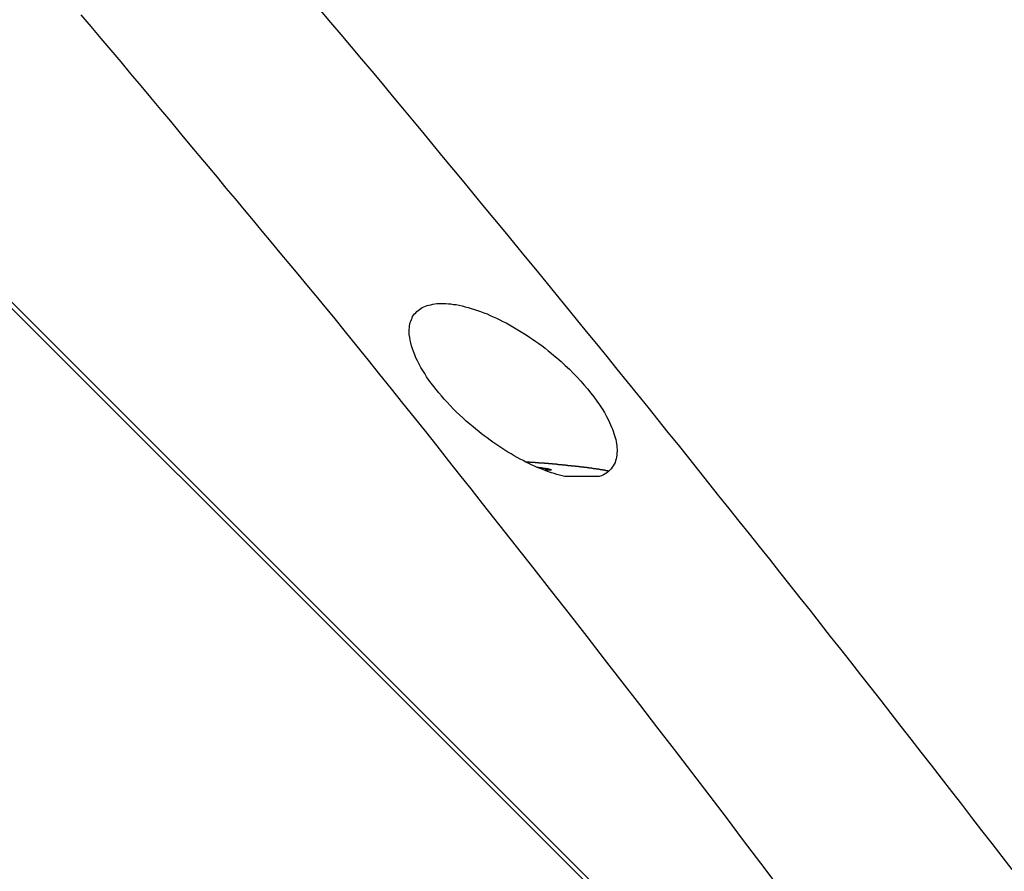
# Model space of a CAD drawing. Extents: x -43.6 to 43.6, y -24 to 24.
# Drawn here: x -5.7 to -4.5, y 18.6 to 19.6 of the extents above; entities that cross this region are included whole.
import ezdxf

# ---------------------------------------------------------------- set-up
doc = ezdxf.new("R2010")
doc.units = 0
doc.layers.get('0').update_dxf_attribs({"linetype": 'CONTINUOUS'})

msp = doc.modelspace()

# ---------------------------------------------------------------- linework, layer by layer
at = {"color": 0}
for points in [[(-4.1961, 17.8203), (-6.7337, 20.3579)], [(-4.1961, 17.8203), (-6.7337, 20.3579)], [(-4.1961, 17.8203), (-6.7337, 20.3579)], [(-4.1961, 17.8203), (-6.7337, 20.3579)], [(-4.1961, 17.8203), (-6.7337, 20.3579)], [(-4.1961, 17.8203), (-6.7337, 20.3579)], [(-4.1961, 17.8203), (-6.7337, 20.3579)], [(-4.1961, 17.8203), (-6.7337, 20.3579)], [(-4.1961, 17.8203), (-6.7337, 20.3579)], [(-4.1961, 17.8203), (-6.7337, 20.3579)], [(-4.1961, 17.8203), (-6.7337, 20.3579)], [(-4.1961, 17.8203), (-6.7337, 20.3579)], [(-4.1961, 17.8203), (-6.7337, 20.3579)], [(-4.1961, 17.8203), (-6.7337, 20.3579)], [(-4.1961, 17.8203), (-6.7337, 20.3579)], [(-4.1961, 17.8203), (-6.7337, 20.3579)], [(-4.1961, 17.8203), (-6.7337, 20.3579)], [(-4.1961, 17.8203), (-6.7337, 20.3579)], [(-4.1961, 17.8203), (-6.7337, 20.3579)], [(-4.1961, 17.8203), (-6.7337, 20.3579)], [(-4.1961, 17.8203), (-6.7337, 20.3579)], [(-4.2055, 17.8227), (-6.7315, 20.3486)], [(-4.2055, 17.8227), (-6.7315, 20.3486)], [(-4.2055, 17.8227), (-6.7315, 20.3486)], [(-4.2055, 17.8227), (-6.7315, 20.3486)], [(-4.2055, 17.8227), (-6.7315, 20.3486)], [(-4.2055, 17.8227), (-6.7315, 20.3486)], [(-4.2055, 17.8227), (-6.7315, 20.3486)], [(-4.2055, 17.8227), (-6.7315, 20.3486)], [(-4.2055, 17.8227), (-6.7315, 20.3486)], [(-4.2055, 17.8227), (-6.7315, 20.3486)], [(-4.2055, 17.8227), (-6.7315, 20.3486)], [(-4.2055, 17.8227), (-6.7315, 20.3486)], [(-4.2055, 17.8227), (-6.7315, 20.3486)], [(-4.2055, 17.8227), (-6.7315, 20.3486)], [(-4.2055, 17.8227), (-6.7315, 20.3486)], [(-4.2055, 17.8227), (-6.7315, 20.3486)], [(-4.2055, 17.8227), (-6.7315, 20.3486)], [(-4.2055, 17.8227), (-6.7315, 20.3486)], [(-4.2055, 17.8227), (-6.7315, 20.3486)], [(-4.2055, 17.8227), (-6.7315, 20.3486)], [(-4.2055, 17.8227), (-6.7315, 20.3486)], [(-4.4988, 18.6264), (-4.5105, 18.6417), (-4.5222, 18.6567), (-4.5339, 18.672), (-4.5456, 18.687), (-4.5573, 18.7023), (-4.569, 18.7173), (-4.5808, 18.7326), (-4.5925, 18.7477), (-4.6045, 18.763), (-4.6045, 18.763), (-4.6161, 18.7779), (-4.6278, 18.7929), (-4.6395, 18.8079), (-4.6512, 18.8229), (-4.6629, 18.8379), (-4.6746, 18.8529), (-4.6863, 18.8679), (-4.6982, 18.8829), (-4.7099, 18.8976), (-4.7216, 18.9126), (-4.7333, 18.9276), (-4.7453, 18.9426), (-4.757, 18.9573), (-4.769, 18.9723), (-4.7807, 18.9873), (-4.7927, 19.0023), (-4.7927, 19.0023), (-4.8044, 19.017), (-4.8161, 19.0317), (-4.8278, 19.0464), (-4.8397, 19.0612), (-4.8514, 19.0759), (-4.8632, 19.0906), (-4.8749, 19.1053), (-4.8869, 19.1202), (-4.8986, 19.1348), (-4.9105, 19.1495), (-4.9222, 19.1642), (-4.9342, 19.1789), (-4.9459, 19.1936), (-4.9579, 19.2083), (-4.9699, 19.223), (-4.9819, 19.2377), (-4.9819, 19.2377), (-4.9936, 19.2521), (-5.0054, 19.2665), (-5.0171, 19.2809), (-5.0291, 19.2956), (-5.0408, 19.31), (-5.0528, 19.3246), (-5.0646, 19.339), (-5.0766, 19.3537), (-5.0883, 19.3681), (-5.1003, 19.3825), (-5.1122, 19.3969), (-5.1242, 19.4114), (-5.136, 19.4258), (-5.148, 19.4402), (-5.16, 19.4546), (-5.172, 19.4693), (-5.172, 19.4693), (-5.1837, 19.4834), (-5.1957, 19.4978), (-5.2074, 19.5119), (-5.2194, 19.5263), (-5.2311, 19.5404), (-5.2431, 19.5548), (-5.2551, 19.5689), (-5.2671, 19.5833), (-5.2789, 19.5974), (-5.2909, 19.6116), (-5.3029, 19.6257)], [(-5.5816, 19.6204), (-5.57, 19.6067), (-5.5583, 19.5929), (-5.5469, 19.5794), (-5.5352, 19.5656), (-5.5238, 19.5518), (-5.5121, 19.538), (-5.5007, 19.5243), (-5.489, 19.5105), (-5.4776, 19.4967), (-5.4662, 19.4829), (-5.4548, 19.4693), (-5.4548, 19.4693), (-5.4443, 19.4567), (-5.4338, 19.4441), (-5.4233, 19.4315), (-5.4129, 19.419), (-5.4024, 19.4064), (-5.3919, 19.3938), (-5.3814, 19.3812), (-5.3712, 19.3689), (-5.3607, 19.3563), (-5.3502, 19.3437), (-5.3397, 19.3311), (-5.3295, 19.3188), (-5.319, 19.3062), (-5.3085, 19.2936), (-5.298, 19.281), (-5.2878, 19.2687), (-5.2878, 19.2687), (-5.2743, 19.2519), (-5.261, 19.2354), (-5.2475, 19.2187), (-5.2343, 19.2022), (-5.2208, 19.1854), (-5.2076, 19.1689), (-5.1943, 19.1523), (-5.1811, 19.1358), (-5.1678, 19.119), (-5.1546, 19.1023), (-5.1414, 19.0855), (-5.1282, 19.069), (-5.115, 19.0522), (-5.1018, 19.0356), (-5.0886, 19.0188), (-5.0755, 19.0023), (-5.0755, 19.0023), (-5.0548, 18.976), (-5.0344, 18.9499), (-5.0139, 18.9237), (-4.9935, 18.8976), (-4.9731, 18.8712), (-4.9527, 18.8449), (-4.9323, 18.8185), (-4.9122, 18.7924), (-4.8918, 18.766), (-4.8717, 18.7396), (-4.8516, 18.7132), (-4.8315, 18.6868), (-4.8114, 18.6601), (-4.7913, 18.6337), (-4.7713, 18.6072)], [(-5.019, 19.0836), (-5.019, 19.0836), (-5.022, 19.0842), (-5.0252, 19.085), (-5.0282, 19.0859), (-5.0315, 19.0869), (-5.0346, 19.0878), (-5.0379, 19.089), (-5.0412, 19.0902), (-5.0445, 19.0915), (-5.0477, 19.0927), (-5.051, 19.0941), (-5.0543, 19.0956), (-5.0576, 19.0971), (-5.0609, 19.0986), (-5.0642, 19.1003), (-5.0675, 19.102), (-5.0708, 19.1038), (-5.0708, 19.1038), (-5.0743, 19.1056), (-5.0779, 19.1077), (-5.0815, 19.1098), (-5.0851, 19.112), (-5.0885, 19.1141), (-5.0921, 19.1164), (-5.0956, 19.1188), (-5.0992, 19.1212), (-5.1025, 19.1235), (-5.1059, 19.1259), (-5.1092, 19.1283), (-5.1127, 19.1308), (-5.1158, 19.1332), (-5.1191, 19.1359), (-5.1223, 19.1384), (-5.1256, 19.1411), (-5.1256, 19.1411), (-5.1295, 19.1444), (-5.1336, 19.148), (-5.1375, 19.1516), (-5.1415, 19.1552), (-5.1451, 19.1588), (-5.1489, 19.1624), (-5.1523, 19.166), (-5.1559, 19.1699), (-5.1591, 19.1735), (-5.1624, 19.1772), (-5.1654, 19.1808), (-5.1686, 19.1847), (-5.1714, 19.1883), (-5.1743, 19.1921), (-5.1769, 19.1957), (-5.1796, 19.1996), (-5.1796, 19.1996), (-5.1818, 19.2032), (-5.1842, 19.2068), (-5.1863, 19.2104), (-5.1884, 19.2143), (-5.1902, 19.2179), (-5.192, 19.2215), (-5.1935, 19.2251), (-5.195, 19.2287), (-5.1961, 19.232), (-5.1972, 19.2355), (-5.1981, 19.2388), (-5.1989, 19.2422), (-5.1993, 19.2453), (-5.1998, 19.2486), (-5.1999, 19.2516), (-5.2, 19.2548), (-5.2, 19.2548), (-5.1997, 19.2566), (-5.1995, 19.2587), (-5.199, 19.2605), (-5.1987, 19.2626), (-5.198, 19.2643), (-5.1974, 19.2661), (-5.1966, 19.2677), (-5.1959, 19.2695), (-5.1947, 19.271), (-5.1937, 19.2725), (-5.1923, 19.2738), (-5.1911, 19.2753), (-5.1896, 19.2765), (-5.1881, 19.2778), (-5.1864, 19.2788), (-5.1848, 19.28), (-5.1848, 19.28), (-5.1828, 19.2807), (-5.181, 19.2816), (-5.1789, 19.2822), (-5.1769, 19.2829), (-5.1746, 19.2833), (-5.1724, 19.2839), (-5.17, 19.2842), (-5.1677, 19.2846), (-5.165, 19.2846), (-5.1625, 19.2848), (-5.1598, 19.2847), (-5.1571, 19.2847), (-5.1541, 19.2844), (-5.1513, 19.2842), (-5.1483, 19.2837), (-5.1454, 19.2834), (-5.1454, 19.2834), (-5.1418, 19.2826), (-5.1383, 19.2819), (-5.1347, 19.281), (-5.1313, 19.2801), (-5.1277, 19.2789), (-5.1241, 19.2779), (-5.1205, 19.2767), (-5.1169, 19.2755), (-5.113, 19.274), (-5.1094, 19.2725), (-5.1057, 19.2708), (-5.1021, 19.2693), (-5.0982, 19.2675), (-5.0946, 19.2658), (-5.0909, 19.2639), (-5.0873, 19.2621), (-5.0873, 19.2621), (-5.0832, 19.2598), (-5.0793, 19.2577), (-5.0754, 19.2553), (-5.0715, 19.2531), (-5.0676, 19.2506), (-5.0638, 19.2482), (-5.06, 19.2457), (-5.0564, 19.2433), (-5.0526, 19.2406), (-5.049, 19.238), (-5.0454, 19.2353), (-5.0419, 19.2327), (-5.0383, 19.2298), (-5.0349, 19.2271), (-5.0316, 19.2244), (-5.0284, 19.2217), (-5.0284, 19.2217), (-5.0233, 19.2172), (-5.0184, 19.2127), (-5.0136, 19.2082), (-5.0091, 19.2037), (-5.0046, 19.1989), (-5.0004, 19.1944), (-4.9963, 19.1898), (-4.9925, 19.1853), (-4.9886, 19.1805), (-4.9851, 19.176), (-4.9817, 19.1713), (-4.9786, 19.1668), (-4.9756, 19.1623), (-4.9729, 19.1578), (-4.9704, 19.1533), (-4.9682, 19.1489), (-4.9682, 19.1489), (-4.9669, 19.1462), (-4.9657, 19.1437), (-4.9646, 19.141), (-4.9637, 19.1386), (-4.9627, 19.1361), (-4.9618, 19.1337), (-4.9611, 19.1313), (-4.9605, 19.1289), (-4.9598, 19.1265), (-4.9593, 19.1241), (-4.9589, 19.1217), (-4.9586, 19.1196), (-4.9583, 19.1172), (-4.9582, 19.1151), (-4.9582, 19.113), (-4.9584, 19.111), (-4.9584, 19.111), (-4.9585, 19.1086), (-4.9588, 19.1062), (-4.9593, 19.104), (-4.96, 19.1019), (-4.9606, 19.0998), (-4.9615, 19.0978), (-4.9626, 19.0959), (-4.9639, 19.0942), (-4.9651, 19.0924), (-4.9666, 19.0907), (-4.9683, 19.0892), (-4.9702, 19.0879), (-4.972, 19.0866), (-4.9741, 19.0854), (-4.9764, 19.0844), (-4.9789, 19.0836)], [(-4.968, 19.0898), (-4.9691, 19.09), (-4.9691, 19.09), (-4.9691, 19.09), (-4.9691, 19.09), (-4.9691, 19.09), (-4.9693, 19.09), (-4.9693, 19.09), (-4.9693, 19.09), (-4.9693, 19.09), (-4.9696, 19.09), (-4.9696, 19.09), (-4.9696, 19.09), (-4.9696, 19.09), (-4.9699, 19.09), (-4.9699, 19.09), (-4.9699, 19.09), (-4.9699, 19.09), (-4.9702, 19.0902), (-4.9702, 19.0902), (-4.9702, 19.0902), (-4.9702, 19.0902), (-4.9702, 19.0902), (-4.9704, 19.0902), (-4.9704, 19.0902), (-4.9704, 19.0902), (-4.9704, 19.0902), (-4.9707, 19.0902), (-4.9707, 19.0902), (-4.9707, 19.0902), (-4.9707, 19.0902), (-4.971, 19.0902), (-4.971, 19.0902), (-4.971, 19.0902), (-4.971, 19.0902), (-4.9713, 19.0904), (-4.9713, 19.0904), (-4.9713, 19.0904), (-4.9713, 19.0904), (-4.9713, 19.0904), (-4.9716, 19.0904), (-4.9716, 19.0904), (-4.9716, 19.0904), (-4.9716, 19.0904), (-4.9719, 19.0904), (-4.9719, 19.0904), (-4.9719, 19.0904), (-4.9719, 19.0904), (-4.9722, 19.0904), (-4.9722, 19.0904), (-4.9722, 19.0904), (-4.9722, 19.0904), (-4.9725, 19.0907), (-4.9725, 19.0907), (-4.9725, 19.0907), (-4.9725, 19.0907), (-4.9725, 19.0907), (-4.9728, 19.0907), (-4.9728, 19.0907), (-4.9728, 19.0907), (-4.9728, 19.0907), (-4.9731, 19.0907), (-4.9731, 19.0907), (-4.9731, 19.0907), (-4.9731, 19.0907), (-4.9734, 19.0907), (-4.9734, 19.0907), (-4.9735, 19.0907), (-4.9735, 19.0907), (-4.9738, 19.0909), (-4.9738, 19.0909), (-4.9738, 19.0909), (-4.9738, 19.0909), (-4.9738, 19.0909), (-4.9741, 19.0909), (-4.9741, 19.0909), (-4.9741, 19.0909), (-4.9741, 19.0909), (-4.9744, 19.0909), (-4.9744, 19.0909), (-4.9744, 19.0909), (-4.9744, 19.0909), (-4.9747, 19.0909), (-4.9747, 19.0909), (-4.9748, 19.0909), (-4.9748, 19.0909), (-4.9751, 19.0912), (-4.9751, 19.0912), (-4.9751, 19.0912), (-4.9751, 19.0912), (-4.9751, 19.0912), (-4.9754, 19.0912), (-4.9754, 19.0912), (-4.9754, 19.0912), (-4.9754, 19.0912), (-4.9757, 19.0912), (-4.9757, 19.0912), (-4.9757, 19.0912), (-4.9757, 19.0912), (-4.976, 19.0912), (-4.976, 19.0912), (-4.9762, 19.0912), (-4.9762, 19.0912), (-4.9765, 19.0914), (-4.9765, 19.0914), (-4.9765, 19.0914), (-4.9765, 19.0914), (-4.9765, 19.0914), (-4.9768, 19.0914), (-4.9768, 19.0914), (-4.9768, 19.0914), (-4.9768, 19.0914), (-4.9771, 19.0914), (-4.9771, 19.0914), (-4.9771, 19.0914), (-4.9771, 19.0914), (-4.9774, 19.0914), (-4.9774, 19.0914), (-4.9777, 19.0914), (-4.9777, 19.0914), (-4.978, 19.0916), (-4.978, 19.0916), (-4.978, 19.0916), (-4.978, 19.0916), (-4.978, 19.0916), (-4.9783, 19.0916), (-4.9783, 19.0916), (-4.9783, 19.0916), (-4.9783, 19.0916), (-4.9786, 19.0916), (-4.9786, 19.0916), (-4.9786, 19.0916), (-4.9786, 19.0916), (-4.9789, 19.0916), (-4.9789, 19.0916), (-4.9791, 19.0916), (-4.9791, 19.0916), (-4.9794, 19.0919), (-4.9794, 19.0919), (-4.9794, 19.0919), (-4.9794, 19.0919), (-4.9794, 19.0919), (-4.9797, 19.0919), (-4.9797, 19.0919), (-4.9798, 19.0919), (-4.9798, 19.0919), (-4.9801, 19.0919), (-4.9801, 19.0919), (-4.9801, 19.0919), (-4.9801, 19.0919), (-4.9804, 19.0919), (-4.9804, 19.0919), (-4.9807, 19.0919), (-4.9807, 19.0919), (-4.981, 19.0921), (-4.981, 19.0921), (-4.981, 19.0921), (-4.981, 19.0921), (-4.981, 19.0921), (-4.9813, 19.0921), (-4.9813, 19.0921), (-4.9814, 19.0921), (-4.9814, 19.0921), (-4.9817, 19.0921), (-4.9817, 19.0921), (-4.9817, 19.0921), (-4.9817, 19.0921), (-4.982, 19.0921), (-4.982, 19.0921), (-4.9823, 19.0921), (-4.9823, 19.0921), (-4.9826, 19.0924), (-4.9826, 19.0924), (-4.9826, 19.0924), (-4.9826, 19.0924), (-4.9826, 19.0924), (-4.9829, 19.0924), (-4.9829, 19.0924), (-4.983, 19.0924), (-4.983, 19.0924), (-4.9833, 19.0924), (-4.9833, 19.0924), (-4.9833, 19.0924), (-4.9833, 19.0924), (-4.9836, 19.0924), (-4.9836, 19.0924), (-4.9839, 19.0924), (-4.9839, 19.0924), (-4.9842, 19.0926), (-4.9842, 19.0926), (-4.9842, 19.0926), (-4.9842, 19.0926), (-4.9842, 19.0926), (-4.9845, 19.0926), (-4.9845, 19.0926), (-4.9847, 19.0926), (-4.9847, 19.0926), (-4.985, 19.0926), (-4.985, 19.0926), (-4.985, 19.0926), (-4.985, 19.0926), (-4.9853, 19.0926), (-4.9853, 19.0926), (-4.9856, 19.0926), (-4.9856, 19.0926), (-4.9859, 19.0928), (-4.9859, 19.0928), (-4.9859, 19.0928), (-4.9859, 19.0928), (-4.9859, 19.0928), (-4.9862, 19.0928), (-4.9862, 19.0928), (-4.9864, 19.0928), (-4.9864, 19.0928), (-4.9867, 19.0928), (-4.9867, 19.0928), (-4.9867, 19.0928), (-4.9867, 19.0928), (-4.987, 19.0928), (-4.987, 19.0928), (-4.9873, 19.0928), (-4.9873, 19.0928), (-4.9876, 19.0931), (-4.9876, 19.0931), (-4.9876, 19.0931), (-4.9876, 19.0931), (-4.9876, 19.0931), (-4.9879, 19.0931), (-4.9879, 19.0931), (-4.9882, 19.0931), (-4.9882, 19.0931), (-4.9885, 19.0931), (-4.9885, 19.0931), (-4.9885, 19.0931), (-4.9885, 19.0931), (-4.9888, 19.0931), (-4.9888, 19.0931), (-4.9891, 19.0931), (-4.9891, 19.0931), (-4.9894, 19.0933), (-4.9894, 19.0933), (-4.9894, 19.0933), (-4.9894, 19.0933), (-4.9894, 19.0933), (-4.9897, 19.0933), (-4.9897, 19.0933), (-4.99, 19.0933), (-4.99, 19.0933), (-4.9903, 19.0933), (-4.9903, 19.0933), (-4.9903, 19.0933), (-4.9903, 19.0933), (-4.9906, 19.0933), (-4.9906, 19.0933), (-4.9909, 19.0933), (-4.9909, 19.0933), (-4.9912, 19.0936), (-4.9912, 19.0936), (-4.9912, 19.0936), (-4.9912, 19.0936), (-4.9912, 19.0936), (-4.9915, 19.0936), (-4.9915, 19.0936), (-4.9918, 19.0936), (-4.9918, 19.0936), (-4.9921, 19.0936), (-4.9921, 19.0936), (-4.9922, 19.0936), (-4.9922, 19.0936), (-4.9925, 19.0936), (-4.9925, 19.0936), (-4.9928, 19.0936), (-4.9928, 19.0936), (-4.9931, 19.0938), (-4.9931, 19.0938), (-4.9931, 19.0938), (-4.9931, 19.0938), (-4.9931, 19.0938), (-4.9934, 19.0938), (-4.9934, 19.0938), (-4.9937, 19.0938), (-4.9937, 19.0938), (-4.994, 19.0938), (-4.994, 19.0938), (-4.9941, 19.0938), (-4.9941, 19.0938), (-4.9944, 19.0938), (-4.9944, 19.0938), (-4.9947, 19.0938), (-4.9947, 19.0938), (-4.995, 19.094), (-4.995, 19.094), (-4.995, 19.094), (-4.995, 19.094), (-4.995, 19.094), (-4.9953, 19.094), (-4.9953, 19.094), (-4.9956, 19.094), (-4.9956, 19.094), (-4.9959, 19.094), (-4.9959, 19.094), (-4.996, 19.094), (-4.996, 19.094), (-4.9963, 19.094), (-4.9963, 19.094), (-4.9966, 19.094), (-4.9966, 19.094), (-4.9969, 19.0943), (-4.9969, 19.0943), (-4.9969, 19.0943), (-4.9969, 19.0943), (-4.9969, 19.0943), (-4.9972, 19.0943), (-4.9972, 19.0943), (-4.9975, 19.0943), (-4.9975, 19.0943), (-4.9978, 19.0943), (-4.9978, 19.0943), (-4.998, 19.0943), (-4.998, 19.0943), (-4.9983, 19.0943), (-4.9983, 19.0943), (-4.9986, 19.0943), (-4.9986, 19.0943), (-4.9989, 19.0945), (-4.9989, 19.0945), (-4.9989, 19.0945), (-4.9989, 19.0945), (-4.9989, 19.0945), (-4.9992, 19.0945), (-4.9992, 19.0945), (-4.9995, 19.0945), (-4.9995, 19.0945), (-4.9998, 19.0945), (-4.9998, 19.0945), (-4.9999, 19.0945), (-4.9999, 19.0945), (-5.0002, 19.0945), (-5.0002, 19.0945), (-5.0005, 19.0945), (-5.0005, 19.0945), (-5.0008, 19.0948), (-5.0008, 19.0948), (-5.0008, 19.0948), (-5.0008, 19.0948), (-5.0008, 19.0948), (-5.0011, 19.0948), (-5.0011, 19.0948), (-5.0014, 19.0948), (-5.0014, 19.0948), (-5.0017, 19.0948), (-5.0017, 19.0948), (-5.002, 19.0948), (-5.002, 19.0948), (-5.0023, 19.0948), (-5.0023, 19.0948), (-5.0026, 19.0948), (-5.0026, 19.0948), (-5.0029, 19.095), (-5.0029, 19.095), (-5.0029, 19.095), (-5.0029, 19.095), (-5.0029, 19.095), (-5.0032, 19.095), (-5.0032, 19.095), (-5.0035, 19.095), (-5.0035, 19.095), (-5.0038, 19.095), (-5.0038, 19.095), (-5.004, 19.095), (-5.004, 19.095), (-5.0043, 19.095), (-5.0043, 19.095), (-5.0046, 19.095), (-5.0046, 19.095), (-5.0049, 19.0952), (-5.0049, 19.0952), (-5.0049, 19.0952), (-5.0049, 19.0952), (-5.0049, 19.0952), (-5.0052, 19.0952), (-5.0052, 19.0952), (-5.0055, 19.0952), (-5.0055, 19.0952), (-5.0058, 19.0952), (-5.0058, 19.0952), (-5.0061, 19.0952), (-5.0061, 19.0952), (-5.0064, 19.0952), (-5.0064, 19.0952), (-5.0067, 19.0952), (-5.0067, 19.0952), (-5.007, 19.0955), (-5.007, 19.0955), (-5.007, 19.0955), (-5.007, 19.0955), (-5.007, 19.0955), (-5.0073, 19.0955), (-5.0073, 19.0955), (-5.0076, 19.0955), (-5.0076, 19.0955), (-5.0079, 19.0955), (-5.0079, 19.0955), (-5.0082, 19.0955), (-5.0082, 19.0955), (-5.0085, 19.0955), (-5.0085, 19.0955), (-5.0088, 19.0955), (-5.0088, 19.0955), (-5.0091, 19.0957), (-5.0091, 19.0957), (-5.0091, 19.0957), (-5.0091, 19.0957), (-5.0091, 19.0957), (-5.0094, 19.0957), (-5.0094, 19.0957), (-5.0097, 19.0957), (-5.0097, 19.0957), (-5.01, 19.0957), (-5.01, 19.0957), (-5.0103, 19.0957), (-5.0103, 19.0957), (-5.0106, 19.0957), (-5.0106, 19.0957), (-5.0109, 19.0957), (-5.0109, 19.0957), (-5.0112, 19.0959), (-5.0112, 19.0959), (-5.0112, 19.0959), (-5.0113, 19.0959), (-5.0113, 19.0959), (-5.0116, 19.0959), (-5.0116, 19.0959), (-5.0119, 19.0959), (-5.0119, 19.0959), (-5.0122, 19.0959), (-5.0122, 19.0959), (-5.0125, 19.0959), (-5.0125, 19.0959), (-5.0128, 19.0959), (-5.0128, 19.0959), (-5.0131, 19.0959), (-5.0131, 19.0959), (-5.0134, 19.0961), (-5.0134, 19.0961), (-5.0134, 19.0961), (-5.0134, 19.0961), (-5.0134, 19.0961), (-5.0137, 19.0961), (-5.0137, 19.0961), (-5.014, 19.0961), (-5.014, 19.0961), (-5.0143, 19.0961), (-5.0143, 19.0961), (-5.0146, 19.0961), (-5.0146, 19.0961), (-5.0149, 19.0961), (-5.0149, 19.0961), (-5.0152, 19.0961), (-5.0152, 19.0961), (-5.0155, 19.0964), (-5.0155, 19.0964), (-5.0155, 19.0964), (-5.0156, 19.0964), (-5.0156, 19.0964), (-5.0159, 19.0964), (-5.0159, 19.0964), (-5.0162, 19.0964), (-5.0162, 19.0964), (-5.0165, 19.0964), (-5.0165, 19.0964), (-5.0168, 19.0964), (-5.0168, 19.0964), (-5.0171, 19.0964), (-5.0171, 19.0964), (-5.0174, 19.0964), (-5.0174, 19.0964), (-5.0177, 19.0966), (-5.0177, 19.0966), (-5.0177, 19.0966), (-5.0178, 19.0966), (-5.0178, 19.0966), (-5.0181, 19.0966), (-5.0181, 19.0966), (-5.0184, 19.0966), (-5.0184, 19.0966), (-5.0187, 19.0966), (-5.0187, 19.0966), (-5.019, 19.0966), (-5.019, 19.0966), (-5.0193, 19.0966), (-5.0193, 19.0966), (-5.0196, 19.0966), (-5.0196, 19.0966), (-5.0199, 19.0968), (-5.0199, 19.0968), (-5.0199, 19.0968), (-5.02, 19.0968), (-5.02, 19.0968), (-5.0203, 19.0968), (-5.0203, 19.0968), (-5.0206, 19.0968), (-5.0206, 19.0968), (-5.0209, 19.0968), (-5.0209, 19.0968), (-5.0212, 19.0968), (-5.0212, 19.0968), (-5.0215, 19.0968), (-5.0215, 19.0968), (-5.0218, 19.0968), (-5.0218, 19.0968), (-5.0221, 19.097), (-5.0221, 19.097), (-5.0221, 19.097), (-5.0223, 19.097), (-5.0223, 19.097), (-5.0226, 19.097), (-5.0226, 19.097), (-5.0229, 19.097), (-5.0229, 19.097), (-5.0232, 19.097), (-5.0232, 19.097), (-5.0235, 19.097), (-5.0235, 19.097), (-5.0238, 19.097), (-5.0238, 19.097), (-5.0241, 19.097), (-5.0241, 19.097), (-5.0244, 19.0972), (-5.0244, 19.0972), (-5.0244, 19.0972), (-5.0245, 19.0972), (-5.0245, 19.0972), (-5.0248, 19.0972), (-5.0248, 19.0972), (-5.0251, 19.0972), (-5.0251, 19.0972), (-5.0254, 19.0972), (-5.0254, 19.0972), (-5.0257, 19.0972), (-5.0257, 19.0972), (-5.026, 19.0972), (-5.026, 19.0972), (-5.0263, 19.0972), (-5.0263, 19.0972), (-5.0266, 19.0975), (-5.0266, 19.0975), (-5.0266, 19.0975), (-5.0267, 19.0975), (-5.0267, 19.0975), (-5.027, 19.0975), (-5.027, 19.0975), (-5.0273, 19.0975), (-5.0273, 19.0975), (-5.0276, 19.0975), (-5.0276, 19.0975), (-5.0279, 19.0975), (-5.0279, 19.0975), (-5.0282, 19.0975), (-5.0282, 19.0975), (-5.0285, 19.0975), (-5.0285, 19.0975), (-5.0288, 19.0977), (-5.0288, 19.0977), (-5.0288, 19.0977), (-5.029, 19.0977), (-5.029, 19.0977), (-5.0293, 19.0977), (-5.0293, 19.0977), (-5.0296, 19.0977), (-5.0296, 19.0977), (-5.0299, 19.0977), (-5.0299, 19.0977), (-5.0302, 19.0977), (-5.0302, 19.0977), (-5.0305, 19.0977), (-5.0305, 19.0977), (-5.0308, 19.0977), (-5.0308, 19.0977), (-5.0311, 19.0979), (-5.0311, 19.0979), (-5.0311, 19.0979), (-5.0312, 19.0979), (-5.0312, 19.0979), (-5.0315, 19.0979), (-5.0315, 19.0979), (-5.0318, 19.0979), (-5.0318, 19.0979), (-5.0321, 19.0979), (-5.0321, 19.0979), (-5.0324, 19.0979), (-5.0324, 19.0979), (-5.0327, 19.0979), (-5.0327, 19.0979), (-5.033, 19.0979), (-5.033, 19.0979), (-5.0333, 19.0981), (-5.0333, 19.0981), (-5.0333, 19.0981), (-5.0335, 19.0981), (-5.0335, 19.0981), (-5.0338, 19.0981), (-5.0338, 19.0981), (-5.0341, 19.0981), (-5.0341, 19.0981), (-5.0344, 19.0981), (-5.0344, 19.0981), (-5.0347, 19.0981), (-5.0347, 19.0981), (-5.035, 19.0981), (-5.035, 19.0981), (-5.0353, 19.0981), (-5.0353, 19.0981), (-5.0356, 19.0983), (-5.0356, 19.0983), (-5.0356, 19.0983), (-5.0357, 19.0983), (-5.0357, 19.0983), (-5.036, 19.0983), (-5.036, 19.0983), (-5.0363, 19.0983), (-5.0363, 19.0983), (-5.0366, 19.0983), (-5.0366, 19.0983), (-5.0369, 19.0983), (-5.0369, 19.0983), (-5.0372, 19.0983), (-5.0372, 19.0983), (-5.0375, 19.0983), (-5.0375, 19.0983), (-5.0378, 19.0985), (-5.0378, 19.0985), (-5.0378, 19.0985), (-5.038, 19.0985), (-5.038, 19.0985), (-5.0383, 19.0985), (-5.0383, 19.0985), (-5.0386, 19.0985), (-5.0386, 19.0985), (-5.0389, 19.0985), (-5.0389, 19.0985), (-5.0392, 19.0985), (-5.0392, 19.0985), (-5.0395, 19.0985), (-5.0395, 19.0985), (-5.0398, 19.0985), (-5.0398, 19.0985), (-5.0401, 19.0987), (-5.0401, 19.0987), (-5.0401, 19.0987), (-5.0403, 19.0987), (-5.0403, 19.0987), (-5.0406, 19.0987), (-5.0406, 19.0987), (-5.0409, 19.0987), (-5.0409, 19.0987), (-5.0412, 19.0987), (-5.0412, 19.0987), (-5.0415, 19.0987), (-5.0415, 19.0987), (-5.0418, 19.0987), (-5.0418, 19.0987), (-5.0421, 19.0987), (-5.0421, 19.0987), (-5.0424, 19.0989), (-5.0424, 19.0989), (-5.0424, 19.0989), (-5.0425, 19.0989), (-5.0425, 19.0989), (-5.0428, 19.0989), (-5.0428, 19.0989), (-5.0431, 19.0989), (-5.0431, 19.0989), (-5.0434, 19.0989), (-5.0434, 19.0989), (-5.0437, 19.0989), (-5.0437, 19.0989), (-5.044, 19.0989), (-5.044, 19.0989), (-5.0443, 19.0989), (-5.0443, 19.0989), (-5.0446, 19.099), (-5.0446, 19.099), (-5.0446, 19.099), (-5.0448, 19.099), (-5.0448, 19.099), (-5.0451, 19.099), (-5.0451, 19.099), (-5.0454, 19.099), (-5.0454, 19.099), (-5.0457, 19.099), (-5.0457, 19.099), (-5.046, 19.099), (-5.046, 19.099), (-5.0463, 19.099), (-5.0463, 19.099), (-5.0466, 19.099), (-5.0466, 19.099), (-5.0469, 19.0992), (-5.0469, 19.0992), (-5.0469, 19.0992), (-5.0471, 19.0992), (-5.0471, 19.0992), (-5.0474, 19.0992), (-5.0474, 19.0992), (-5.0477, 19.0992), (-5.0477, 19.0992), (-5.048, 19.0992), (-5.048, 19.0992), (-5.0483, 19.0992), (-5.0483, 19.0992), (-5.0486, 19.0992), (-5.0486, 19.0992), (-5.0489, 19.0992), (-5.0489, 19.0992), (-5.0492, 19.0994), (-5.0492, 19.0994), (-5.0492, 19.0994), (-5.0492, 19.0994), (-5.0492, 19.0994), (-5.0495, 19.0994), (-5.0495, 19.0994), (-5.0498, 19.0994), (-5.0498, 19.0994), (-5.0501, 19.0994), (-5.0501, 19.0994), (-5.0504, 19.0994), (-5.0504, 19.0994), (-5.0507, 19.0994), (-5.0507, 19.0994), (-5.051, 19.0994), (-5.051, 19.0994), (-5.0513, 19.0996), (-5.0513, 19.0996), (-5.0513, 19.0996), (-5.0513, 19.0996), (-5.0513, 19.0996), (-5.0516, 19.0996), (-5.0516, 19.0996), (-5.0519, 19.0996), (-5.0519, 19.0996), (-5.0522, 19.0996), (-5.0522, 19.0996), (-5.0524, 19.0996), (-5.0524, 19.0996), (-5.0527, 19.0996), (-5.0527, 19.0996), (-5.053, 19.0996), (-5.053, 19.0996), (-5.0533, 19.0997), (-5.0533, 19.0997), (-5.0533, 19.0997), (-5.0536, 19.0997), (-5.0536, 19.0997), (-5.0539, 19.0997), (-5.0539, 19.0997), (-5.0542, 19.0997), (-5.0542, 19.0997), (-5.0545, 19.0997), (-5.0545, 19.0997), (-5.0548, 19.0997), (-5.0548, 19.0997), (-5.0551, 19.0997), (-5.0551, 19.0997), (-5.0554, 19.0997), (-5.0555, 19.0997), (-5.0558, 19.0999), (-5.0558, 19.0999), (-5.0558, 19.0999), (-5.0561, 19.0999), (-5.0564, 19.0999), (-5.0567, 19.0999), (-5.0567, 19.0999), (-5.057, 19.0999), (-5.0573, 19.0999), (-5.0576, 19.0999), (-5.0576, 19.0999), (-5.0579, 19.0999), (-5.0582, 19.0999), (-5.0585, 19.0999), (-5.0587, 19.0999), (-5.059, 19.0999), (-5.0593, 19.0999), (-5.0596, 19.1002), (-5.0596, 19.1002), (-5.0599, 19.1002), (-5.0602, 19.1002), (-5.0605, 19.1002), (-5.0608, 19.1002), (-5.0611, 19.1002), (-5.0614, 19.1002), (-5.0617, 19.1002), (-5.062, 19.1003), (-5.0623, 19.1003), (-5.0626, 19.1003), (-5.0629, 19.1003), (-5.0632, 19.1003), (-5.0635, 19.1003), (-5.0638, 19.1003), (-5.0641, 19.1003), (-5.0646, 19.1006)], [(-5.0515, 19.0945), (-5.0504, 19.0943), (-5.0504, 19.0943), (-5.0501, 19.0942), (-5.0501, 19.0942), (-5.0501, 19.0942), (-5.0501, 19.0942), (-5.0498, 19.0942), (-5.0498, 19.0942), (-5.0498, 19.0942), (-5.0498, 19.0942), (-5.0495, 19.0942), (-5.0495, 19.0942), (-5.0495, 19.0942), (-5.0495, 19.0942), (-5.0493, 19.0942), (-5.0493, 19.0942), (-5.0493, 19.0942), (-5.0493, 19.0942), (-5.0493, 19.0942), (-5.049, 19.0941), (-5.049, 19.0941), (-5.049, 19.0941), (-5.049, 19.0941), (-5.0487, 19.0941), (-5.0487, 19.0941), (-5.0487, 19.0941), (-5.0487, 19.0941), (-5.0484, 19.0941), (-5.0484, 19.0941), (-5.0484, 19.0941), (-5.0484, 19.0941), (-5.0482, 19.0941), (-5.0482, 19.0941), (-5.0482, 19.0941), (-5.0482, 19.0941), (-5.0482, 19.0941), (-5.0479, 19.0939), (-5.0479, 19.0939), (-5.0479, 19.0939), (-5.0479, 19.0939), (-5.0476, 19.0939), (-5.0476, 19.0939), (-5.0476, 19.0939), (-5.0476, 19.0939), (-5.0473, 19.0939), (-5.0473, 19.0939), (-5.0473, 19.0939), (-5.0473, 19.0939), (-5.0472, 19.0939), (-5.0472, 19.0939), (-5.0472, 19.0939), (-5.0472, 19.0939), (-5.0472, 19.0939), (-5.0469, 19.0938), (-5.0469, 19.0938), (-5.0469, 19.0938), (-5.0469, 19.0938), (-5.0466, 19.0938), (-5.0466, 19.0938), (-5.0466, 19.0938), (-5.0466, 19.0938), (-5.0463, 19.0938), (-5.0463, 19.0938), (-5.0463, 19.0938), (-5.0463, 19.0938), (-5.0462, 19.0938), (-5.0462, 19.0938), (-5.0462, 19.0938), (-5.0462, 19.0938), (-5.0462, 19.0938), (-5.0459, 19.0937), (-5.0459, 19.0937), (-5.0459, 19.0937), (-5.0459, 19.0937), (-5.0456, 19.0937), (-5.0456, 19.0937), (-5.0456, 19.0937), (-5.0456, 19.0937), (-5.0453, 19.0937), (-5.0453, 19.0937), (-5.0453, 19.0937), (-5.0453, 19.0937), (-5.0452, 19.0937), (-5.0452, 19.0937), (-5.0452, 19.0937), (-5.0452, 19.0937), (-5.0452, 19.0937), (-5.0449, 19.0935), (-5.0449, 19.0935), (-5.0449, 19.0935), (-5.0449, 19.0935), (-5.0446, 19.0935), (-5.0446, 19.0935), (-5.0446, 19.0935), (-5.0446, 19.0935), (-5.0443, 19.0935), (-5.0443, 19.0935), (-5.0443, 19.0935), (-5.0443, 19.0935), (-5.0443, 19.0935), (-5.0443, 19.0935), (-5.0443, 19.0935), (-5.0443, 19.0935), (-5.0443, 19.0935), (-5.044, 19.0934), (-5.044, 19.0934), (-5.044, 19.0934), (-5.044, 19.0934), (-5.0437, 19.0934), (-5.0437, 19.0934), (-5.0437, 19.0934), (-5.0437, 19.0934), (-5.0434, 19.0934), (-5.0434, 19.0934), (-5.0434, 19.0934), (-5.0434, 19.0934), (-5.0434, 19.0934), (-5.0434, 19.0934), (-5.0434, 19.0934), (-5.0434, 19.0934), (-5.0434, 19.0934), (-5.0431, 19.0933), (-5.0431, 19.0933), (-5.0431, 19.0933), (-5.0431, 19.0933), (-5.0429, 19.0933), (-5.0429, 19.0933), (-5.0429, 19.0933), (-5.0429, 19.0933), (-5.0426, 19.0933), (-5.0426, 19.0933), (-5.0426, 19.0933), (-5.0426, 19.0933), (-5.0426, 19.0933), (-5.0426, 19.0933), (-5.0426, 19.0933), (-5.0426, 19.0933), (-5.0426, 19.0933), (-5.0423, 19.0931), (-5.0423, 19.0931), (-5.0423, 19.0931), (-5.0423, 19.0931), (-5.0421, 19.0931), (-5.0421, 19.0931), (-5.0421, 19.0931), (-5.0421, 19.0931), (-5.0418, 19.0931), (-5.0418, 19.0931), (-5.0418, 19.0931), (-5.0418, 19.0931), (-5.0418, 19.0931), (-5.0418, 19.0931), (-5.0418, 19.0931), (-5.0418, 19.0931), (-5.0418, 19.0931), (-5.0415, 19.093), (-5.0415, 19.093), (-5.0415, 19.093), (-5.0415, 19.093), (-5.0414, 19.093), (-5.0414, 19.093), (-5.0414, 19.093), (-5.0414, 19.093), (-5.0411, 19.093), (-5.0411, 19.093), (-5.0411, 19.093), (-5.0411, 19.093), (-5.0411, 19.093), (-5.0411, 19.093), (-5.0411, 19.093), (-5.0411, 19.093), (-5.0411, 19.093), (-5.0408, 19.0929), (-5.0408, 19.0929), (-5.0408, 19.0929), (-5.0408, 19.0929), (-5.0407, 19.0929), (-5.0407, 19.0929), (-5.0407, 19.0929), (-5.0407, 19.0929), (-5.0404, 19.0929), (-5.0404, 19.0929), (-5.0404, 19.0929), (-5.0404, 19.0929), (-5.0404, 19.0929), (-5.0404, 19.0929), (-5.0404, 19.0929), (-5.0404, 19.0929), (-5.0404, 19.0929), (-5.0401, 19.0928), (-5.0401, 19.0928), (-5.0401, 19.0928), (-5.0401, 19.0928), (-5.04, 19.0928), (-5.04, 19.0928), (-5.04, 19.0928), (-5.04, 19.0928), (-5.0397, 19.0928), (-5.0397, 19.0928), (-5.0397, 19.0928), (-5.0397, 19.0928), (-5.0397, 19.0928), (-5.0397, 19.0928), (-5.0397, 19.0928), (-5.0397, 19.0928), (-5.0397, 19.0928), (-5.0394, 19.0927), (-5.0394, 19.0927), (-5.0394, 19.0927), (-5.0394, 19.0927), (-5.0394, 19.0927), (-5.0394, 19.0927), (-5.0394, 19.0927), (-5.0394, 19.0927), (-5.0391, 19.0927), (-5.0391, 19.0927), (-5.0391, 19.0927), (-5.0391, 19.0927), (-5.0391, 19.0927), (-5.0391, 19.0927), (-5.0391, 19.0927), (-5.0391, 19.0927), (-5.0391, 19.0927), (-5.0388, 19.0925), (-5.0388, 19.0925), (-5.0388, 19.0925), (-5.0388, 19.0925), (-5.0388, 19.0925), (-5.0388, 19.0925), (-5.0388, 19.0925), (-5.0388, 19.0925), (-5.0386, 19.0925), (-5.0386, 19.0925), (-5.0386, 19.0925), (-5.0386, 19.0925), (-5.0386, 19.0925), (-5.0386, 19.0925), (-5.0386, 19.0925), (-5.0386, 19.0925), (-5.0386, 19.0925), (-5.0383, 19.0924), (-5.0383, 19.0924), (-5.0383, 19.0924), (-5.0383, 19.0924), (-5.0383, 19.0924), (-5.0383, 19.0924), (-5.0383, 19.0924), (-5.0383, 19.0924), (-5.0381, 19.0924), (-5.0381, 19.0924), (-5.0381, 19.0924), (-5.0381, 19.0924), (-5.0381, 19.0924), (-5.0381, 19.0924), (-5.0381, 19.0924), (-5.0381, 19.0924), (-5.0381, 19.0924), (-5.0378, 19.0923), (-5.0378, 19.0923), (-5.0378, 19.0923), (-5.0378, 19.0923), (-5.0378, 19.0923), (-5.0378, 19.0923), (-5.0378, 19.0923), (-5.0378, 19.0923), (-5.0376, 19.0923), (-5.0376, 19.0923), (-5.0376, 19.0923), (-5.0376, 19.0923), (-5.0376, 19.0923), (-5.0376, 19.0923), (-5.0376, 19.0923), (-5.0376, 19.0923), (-5.0376, 19.0923), (-5.0373, 19.0922), (-5.0373, 19.0922), (-5.0373, 19.0922), (-5.0373, 19.0922), (-5.0373, 19.0922), (-5.0373, 19.0922), (-5.0373, 19.0922), (-5.0373, 19.0922), (-5.0371, 19.0922), (-5.0371, 19.0922), (-5.0371, 19.0922), (-5.0371, 19.0922), (-5.0371, 19.0922), (-5.0371, 19.0922), (-5.0371, 19.0922), (-5.0371, 19.0922), (-5.0371, 19.0922), (-5.0368, 19.0921), (-5.0368, 19.0921), (-5.0368, 19.0921), (-5.0368, 19.0921), (-5.0368, 19.0921), (-5.0368, 19.0921), (-5.0368, 19.0921), (-5.0368, 19.0921), (-5.0367, 19.0921), (-5.0367, 19.0921), (-5.0367, 19.0921), (-5.0367, 19.0921), (-5.0367, 19.0921), (-5.0367, 19.0921), (-5.0367, 19.0921), (-5.0367, 19.0921), (-5.0367, 19.0921), (-5.0364, 19.092), (-5.0364, 19.092), (-5.0364, 19.092), (-5.0364, 19.092), (-5.0364, 19.092), (-5.0364, 19.092), (-5.0364, 19.092), (-5.0364, 19.092), (-5.0364, 19.092), (-5.0364, 19.092), (-5.0364, 19.092), (-5.0364, 19.092), (-5.0364, 19.092), (-5.0364, 19.092), (-5.0364, 19.092), (-5.0364, 19.092), (-5.0364, 19.092), (-5.0361, 19.0919), (-5.0361, 19.0919), (-5.0361, 19.0919), (-5.0361, 19.0919), (-5.0361, 19.0919), (-5.0361, 19.0919), (-5.0361, 19.0919), (-5.0361, 19.0919), (-5.0361, 19.0919), (-5.0361, 19.0919), (-5.0361, 19.0919), (-5.0361, 19.0919), (-5.0361, 19.0919), (-5.0361, 19.0919), (-5.0361, 19.0919), (-5.0361, 19.0919), (-5.0361, 19.0919), (-5.0358, 19.0918), (-5.0358, 19.0918), (-5.0358, 19.0918), (-5.0358, 19.0918), (-5.0358, 19.0918), (-5.0358, 19.0918), (-5.0358, 19.0918), (-5.0358, 19.0918), (-5.0358, 19.0918), (-5.0358, 19.0918), (-5.0358, 19.0918), (-5.0358, 19.0918), (-5.0358, 19.0918), (-5.0358, 19.0918), (-5.0358, 19.0918), (-5.0358, 19.0918), (-5.0358, 19.0918), (-5.0356, 19.0917), (-5.0356, 19.0917), (-5.0356, 19.0917), (-5.0356, 19.0917), (-5.0356, 19.0917), (-5.0356, 19.0917), (-5.0356, 19.0917), (-5.0356, 19.0917), (-5.0356, 19.0917), (-5.0356, 19.0917), (-5.0356, 19.0917), (-5.0356, 19.0917), (-5.0356, 19.0917), (-5.0356, 19.0917), (-5.0356, 19.0917), (-5.0356, 19.0917), (-5.0356, 19.0917), (-5.0353, 19.0916), (-5.0353, 19.0916), (-5.0353, 19.0916), (-5.0353, 19.0916), (-5.0353, 19.0916), (-5.0353, 19.0916), (-5.0353, 19.0916), (-5.0353, 19.0916), (-5.0353, 19.0916), (-5.0353, 19.0916), (-5.0353, 19.0916), (-5.0353, 19.0916), (-5.0353, 19.0916), (-5.0353, 19.0916), (-5.0353, 19.0916), (-5.0353, 19.0916), (-5.0353, 19.0916), (-5.0352, 19.0915), (-5.0352, 19.0915), (-5.0352, 19.0915), (-5.0352, 19.0915), (-5.0352, 19.0915), (-5.0352, 19.0915), (-5.0352, 19.0915), (-5.0352, 19.0915), (-5.0352, 19.0915), (-5.0352, 19.0915), (-5.0352, 19.0915), (-5.0352, 19.0915), (-5.0352, 19.0915), (-5.0352, 19.0915), (-5.0352, 19.0915), (-5.0352, 19.0915), (-5.0352, 19.0915), (-5.035, 19.0914), (-5.035, 19.0914), (-5.035, 19.0914), (-5.035, 19.0914), (-5.035, 19.0914), (-5.035, 19.0914), (-5.035, 19.0914), (-5.035, 19.0914), (-5.035, 19.0914), (-5.035, 19.0914), (-5.035, 19.0914), (-5.035, 19.0914), (-5.035, 19.0914), (-5.035, 19.0914), (-5.035, 19.0914), (-5.035, 19.0914), (-5.035, 19.0914), (-5.0349, 19.0913), (-5.0349, 19.0913), (-5.0349, 19.0913), (-5.0349, 19.0913), (-5.0349, 19.0913), (-5.0349, 19.0913), (-5.0349, 19.0913), (-5.0349, 19.0913), (-5.0349, 19.0913), (-5.0349, 19.0913), (-5.0349, 19.0913), (-5.0349, 19.0913), (-5.0349, 19.0913), (-5.0349, 19.0913), (-5.0349, 19.0913), (-5.0349, 19.0913), (-5.0349, 19.0913), (-5.0348, 19.0911), (-5.0348, 19.0911), (-5.0348, 19.0911), (-5.0348, 19.0911), (-5.0348, 19.0911), (-5.0348, 19.0911), (-5.0348, 19.0911), (-5.0348, 19.0911), (-5.0348, 19.0911), (-5.0348, 19.0911), (-5.0348, 19.0911), (-5.0348, 19.0911), (-5.0348, 19.0911), (-5.0348, 19.0911), (-5.0348, 19.0911), (-5.0348, 19.0911)], [(-5.0348, 19.0911), (-5.0348, 19.0911), (-5.0348, 19.0911), (-5.0348, 19.0911), (-5.0348, 19.0911), (-5.0348, 19.0911), (-5.0348, 19.0911), (-5.0348, 19.0911), (-5.0348, 19.0911), (-5.0348, 19.0911), (-5.0348, 19.0911), (-5.0348, 19.0911), (-5.0348, 19.0911), (-5.0348, 19.0911), (-5.0348, 19.0911), (-5.0348, 19.0911), (-5.0348, 19.0911), (-5.0348, 19.0911), (-5.0348, 19.0911), (-5.0348, 19.0911), (-5.0348, 19.0911), (-5.0348, 19.0911), (-5.0348, 19.0911), (-5.0348, 19.0911), (-5.0348, 19.0911), (-5.0348, 19.0911), (-5.0348, 19.0911), (-5.0348, 19.0911), (-5.0348, 19.0911), (-5.0348, 19.0911), (-5.0348, 19.0911), (-5.0348, 19.0911), (-5.0348, 19.0911), (-5.0348, 19.0911), (-5.0348, 19.0911), (-5.0349, 19.0911), (-5.0349, 19.0911), (-5.0349, 19.0911), (-5.0349, 19.0911), (-5.0349, 19.0911), (-5.0349, 19.0911), (-5.0349, 19.0911), (-5.0349, 19.0911), (-5.0349, 19.0911), (-5.0349, 19.0911), (-5.0349, 19.0911), (-5.0349, 19.0911), (-5.0349, 19.0911), (-5.0349, 19.0911), (-5.0349, 19.0911), (-5.0349, 19.0911), (-5.0349, 19.0911), (-5.0349, 19.0911), (-5.0349, 19.0911), (-5.0349, 19.0911), (-5.0349, 19.0911), (-5.0349, 19.0911), (-5.0349, 19.0911), (-5.0349, 19.0911), (-5.0349, 19.0911), (-5.0349, 19.0911), (-5.0349, 19.0911), (-5.0349, 19.0911), (-5.0349, 19.0911), (-5.0349, 19.0911), (-5.0349, 19.0911), (-5.0349, 19.0911), (-5.0349, 19.0911), (-5.0349, 19.0911), (-5.035, 19.0911), (-5.035, 19.0911), (-5.035, 19.091), (-5.035, 19.091), (-5.035, 19.091), (-5.035, 19.091), (-5.035, 19.091), (-5.035, 19.091), (-5.035, 19.091), (-5.035, 19.091), (-5.035, 19.091), (-5.035, 19.091), (-5.035, 19.091), (-5.035, 19.091), (-5.035, 19.091), (-5.035, 19.091), (-5.035, 19.091), (-5.0351, 19.091), (-5.0351, 19.091), (-5.0351, 19.091), (-5.0351, 19.091), (-5.0351, 19.091), (-5.0351, 19.091), (-5.0351, 19.091), (-5.0351, 19.091), (-5.0351, 19.091), (-5.0351, 19.091), (-5.0351, 19.091), (-5.0351, 19.091), (-5.0351, 19.091), (-5.0351, 19.091), (-5.0351, 19.091), (-5.0351, 19.091), (-5.0351, 19.091), (-5.0352, 19.091), (-5.0352, 19.091), (-5.0352, 19.091), (-5.0352, 19.091), (-5.0352, 19.091), (-5.0352, 19.091), (-5.0352, 19.091), (-5.0352, 19.091), (-5.0352, 19.091), (-5.0352, 19.091), (-5.0352, 19.091), (-5.0352, 19.091), (-5.0352, 19.091), (-5.0352, 19.091), (-5.0352, 19.091), (-5.0352, 19.091), (-5.0352, 19.091), (-5.0353, 19.091), (-5.0353, 19.091), (-5.0353, 19.091), (-5.0353, 19.091), (-5.0353, 19.091), (-5.0353, 19.091), (-5.0353, 19.091), (-5.0353, 19.091), (-5.0353, 19.091), (-5.0353, 19.091), (-5.0353, 19.091), (-5.0353, 19.091), (-5.0353, 19.091), (-5.0353, 19.091), (-5.0353, 19.091), (-5.0353, 19.091), (-5.0353, 19.091), (-5.0354, 19.091), (-5.0354, 19.091), (-5.0354, 19.091), (-5.0354, 19.091), (-5.0354, 19.091), (-5.0354, 19.091), (-5.0354, 19.091), (-5.0354, 19.091), (-5.0354, 19.091), (-5.0354, 19.091), (-5.0354, 19.091), (-5.0354, 19.091), (-5.0354, 19.091), (-5.0354, 19.091), (-5.0354, 19.091), (-5.0354, 19.091), (-5.0354, 19.091), (-5.0356, 19.091), (-5.0356, 19.091), (-5.0356, 19.091), (-5.0356, 19.091), (-5.0356, 19.091), (-5.0356, 19.091), (-5.0356, 19.091), (-5.0356, 19.091), (-5.0356, 19.091), (-5.0356, 19.091), (-5.0356, 19.091), (-5.0356, 19.091), (-5.0356, 19.091), (-5.0356, 19.091), (-5.0356, 19.091), (-5.0356, 19.091), (-5.0356, 19.091), (-5.0358, 19.091), (-5.0358, 19.091), (-5.0358, 19.091), (-5.0358, 19.091), (-5.0358, 19.091), (-5.0358, 19.091), (-5.0358, 19.091), (-5.0358, 19.091), (-5.0358, 19.091), (-5.0358, 19.091), (-5.0358, 19.091), (-5.0358, 19.091), (-5.0358, 19.091), (-5.0358, 19.091), (-5.0358, 19.091), (-5.0358, 19.091), (-5.0358, 19.091), (-5.036, 19.091), (-5.036, 19.091), (-5.036, 19.091), (-5.036, 19.091), (-5.036, 19.091), (-5.036, 19.091), (-5.036, 19.091), (-5.036, 19.091), (-5.036, 19.091), (-5.036, 19.091), (-5.036, 19.091), (-5.036, 19.091), (-5.036, 19.091), (-5.036, 19.091), (-5.036, 19.091), (-5.036, 19.091), (-5.036, 19.091), (-5.0362, 19.091), (-5.0362, 19.091), (-5.0362, 19.091), (-5.0362, 19.091), (-5.0362, 19.091), (-5.0362, 19.091), (-5.0362, 19.091), (-5.0362, 19.091), (-5.0362, 19.091), (-5.0362, 19.091), (-5.0362, 19.091), (-5.0362, 19.091), (-5.0362, 19.091), (-5.0362, 19.091), (-5.0362, 19.091), (-5.0362, 19.091), (-5.0362, 19.091), (-5.0364, 19.091), (-5.0364, 19.091), (-5.0364, 19.091), (-5.0364, 19.091), (-5.0364, 19.091), (-5.0364, 19.091), (-5.0364, 19.091), (-5.0364, 19.091), (-5.0364, 19.091), (-5.0364, 19.091), (-5.0364, 19.091), (-5.0364, 19.091), (-5.0364, 19.091), (-5.0364, 19.091), (-5.0364, 19.091), (-5.0364, 19.091), (-5.0364, 19.091), (-5.0366, 19.091), (-5.0366, 19.091), (-5.0366, 19.091), (-5.0366, 19.091), (-5.0366, 19.091), (-5.0366, 19.091), (-5.0366, 19.091), (-5.0366, 19.091), (-5.0366, 19.091), (-5.0366, 19.091), (-5.0366, 19.091), (-5.0366, 19.091), (-5.0366, 19.091), (-5.0366, 19.091), (-5.0366, 19.091), (-5.0366, 19.091), (-5.0366, 19.091), (-5.0369, 19.091), (-5.0369, 19.091), (-5.0369, 19.091), (-5.0369, 19.091), (-5.0369, 19.091), (-5.0369, 19.091), (-5.0369, 19.091), (-5.0369, 19.091), (-5.0369, 19.091), (-5.0369, 19.091), (-5.0369, 19.091), (-5.0369, 19.091), (-5.0369, 19.091), (-5.0369, 19.091), (-5.0369, 19.091), (-5.0369, 19.091), (-5.0369, 19.091), (-5.0371, 19.091), (-5.0371, 19.091), (-5.0371, 19.091), (-5.0371, 19.091), (-5.0371, 19.091), (-5.0371, 19.091), (-5.0371, 19.091), (-5.0371, 19.091), (-5.0371, 19.091), (-5.0371, 19.091), (-5.0371, 19.091), (-5.0371, 19.091), (-5.0371, 19.091), (-5.0371, 19.091), (-5.0371, 19.091), (-5.0371, 19.091), (-5.0371, 19.091), (-5.0374, 19.091), (-5.0374, 19.091), (-5.0374, 19.091), (-5.0374, 19.091), (-5.0374, 19.091), (-5.0374, 19.091), (-5.0374, 19.091), (-5.0374, 19.091), (-5.0374, 19.091), (-5.0374, 19.091), (-5.0374, 19.091), (-5.0374, 19.091), (-5.0374, 19.091), (-5.0374, 19.091), (-5.0374, 19.091), (-5.0374, 19.091), (-5.0374, 19.091), (-5.0377, 19.091), (-5.0377, 19.091), (-5.0377, 19.091), (-5.0377, 19.091), (-5.0377, 19.091), (-5.0377, 19.091), (-5.0377, 19.091), (-5.0377, 19.091), (-5.0377, 19.091), (-5.0377, 19.091), (-5.0377, 19.091), (-5.0377, 19.091), (-5.0377, 19.091), (-5.0377, 19.091), (-5.0377, 19.091), (-5.0377, 19.091), (-5.0377, 19.091), (-5.038, 19.091), (-5.038, 19.091), (-5.038, 19.091), (-5.038, 19.091), (-5.038, 19.091), (-5.038, 19.091), (-5.038, 19.091), (-5.038, 19.091), (-5.038, 19.091), (-5.0381, 19.091), (-5.0381, 19.091), (-5.0381, 19.091), (-5.0381, 19.091), (-5.0381, 19.091), (-5.0381, 19.091), (-5.0381, 19.091), (-5.0381, 19.091), (-5.0384, 19.091), (-5.0384, 19.091), (-5.0384, 19.091), (-5.0384, 19.091), (-5.0384, 19.091), (-5.0384, 19.091), (-5.0384, 19.091), (-5.0384, 19.091), (-5.0384, 19.091), (-5.0384, 19.091), (-5.0384, 19.091), (-5.0384, 19.091), (-5.0384, 19.091), (-5.0384, 19.091), (-5.0384, 19.091), (-5.0384, 19.091), (-5.0384, 19.091), (-5.0387, 19.091), (-5.0387, 19.091), (-5.0387, 19.091), (-5.0387, 19.091), (-5.0387, 19.091), (-5.0387, 19.091), (-5.0387, 19.091), (-5.0387, 19.091), (-5.0387, 19.091), (-5.0388, 19.091), (-5.0388, 19.091), (-5.0388, 19.091), (-5.0388, 19.091), (-5.0388, 19.091), (-5.0388, 19.091), (-5.0388, 19.091), (-5.0388, 19.091), (-5.0391, 19.091), (-5.0391, 19.091), (-5.0391, 19.091), (-5.0391, 19.091), (-5.0391, 19.091), (-5.0391, 19.091), (-5.0391, 19.091), (-5.0391, 19.091), (-5.0391, 19.091), (-5.0392, 19.091), (-5.0392, 19.091), (-5.0392, 19.091), (-5.0392, 19.091), (-5.0392, 19.091), (-5.0392, 19.091), (-5.0392, 19.091), (-5.0392, 19.091), (-5.0395, 19.091), (-5.0395, 19.091), (-5.0395, 19.091), (-5.0395, 19.091), (-5.0395, 19.091), (-5.0395, 19.091), (-5.0395, 19.091), (-5.0395, 19.091), (-5.0395, 19.091), (-5.0396, 19.091), (-5.0396, 19.091), (-5.0396, 19.091), (-5.0396, 19.091), (-5.0396, 19.091), (-5.0396, 19.091), (-5.0396, 19.091), (-5.0396, 19.091), (-5.0399, 19.0911), (-5.0399, 19.0911), (-5.0399, 19.0911), (-5.0399, 19.0911), (-5.0399, 19.0911), (-5.0399, 19.0911), (-5.0399, 19.0911), (-5.0399, 19.0911), (-5.0399, 19.0911), (-5.0401, 19.0911), (-5.0401, 19.0911), (-5.0401, 19.0911), (-5.0401, 19.0911), (-5.0401, 19.0911), (-5.0401, 19.0911), (-5.0401, 19.0911), (-5.0401, 19.0911), (-5.0404, 19.0911), (-5.0404, 19.0911), (-5.0404, 19.0911), (-5.0404, 19.0911), (-5.0404, 19.0911), (-5.0404, 19.0911), (-5.0404, 19.0911), (-5.0404, 19.0911), (-5.0404, 19.0911), (-5.0407, 19.0911), (-5.0407, 19.0911), (-5.0407, 19.0911), (-5.0407, 19.0911), (-5.0409, 19.0911), (-5.0409, 19.0911), (-5.0409, 19.0911), (-5.0409, 19.0911), (-5.0412, 19.0911), (-5.0412, 19.0911), (-5.0412, 19.0911), (-5.0412, 19.0911), (-5.0412, 19.0911), (-5.0414, 19.0911), (-5.0414, 19.0911), (-5.0414, 19.0911), (-5.0414, 19.0911), (-5.0417, 19.0911), (-5.0417, 19.0911), (-5.0417, 19.0911), (-5.0417, 19.0911), (-5.042, 19.0911), (-5.042, 19.0911), (-5.042, 19.0911), (-5.042, 19.0911), (-5.0423, 19.0911)], [(-5.019, 19.0836), (-5.019, 19.0836)], [(-4.9789, 19.0836), (-5.019, 19.0836)], [(-4.9789, 19.0836), (-5.019, 19.0836)], [(-4.9789, 19.0836), (-5.019, 19.0836)], [(-4.9789, 19.0836), (-5.019, 19.0836)], [(-4.9789, 19.0836), (-5.019, 19.0836)], [(-4.9789, 19.0836), (-5.019, 19.0836)], [(-4.9789, 19.0836), (-5.019, 19.0836)], [(-4.9789, 19.0836), (-5.019, 19.0836)], [(-4.9789, 19.0836), (-5.019, 19.0836)], [(-4.9789, 19.0836), (-5.019, 19.0836)], [(-4.9789, 19.0836), (-5.019, 19.0836)], [(-4.9789, 19.0836), (-5.019, 19.0836)], [(-4.9789, 19.0836), (-5.019, 19.0836)], [(-4.9789, 19.0836), (-5.019, 19.0836)], [(-4.9789, 19.0836), (-5.019, 19.0836)], [(-4.9789, 19.0836), (-5.019, 19.0836)], [(-4.9789, 19.0836), (-5.019, 19.0836)], [(-4.9789, 19.0836), (-5.019, 19.0836)], [(-4.9789, 19.0836), (-5.019, 19.0836)], [(-4.9789, 19.0836), (-5.019, 19.0836)], [(-4.9789, 19.0836), (-5.019, 19.0836)], [(-4.9789, 19.0836), (-4.9789, 19.0836)]]:
    msp.add_lwpolyline(points, dxfattribs=at)

doc.saveas('drawing.dxf')
